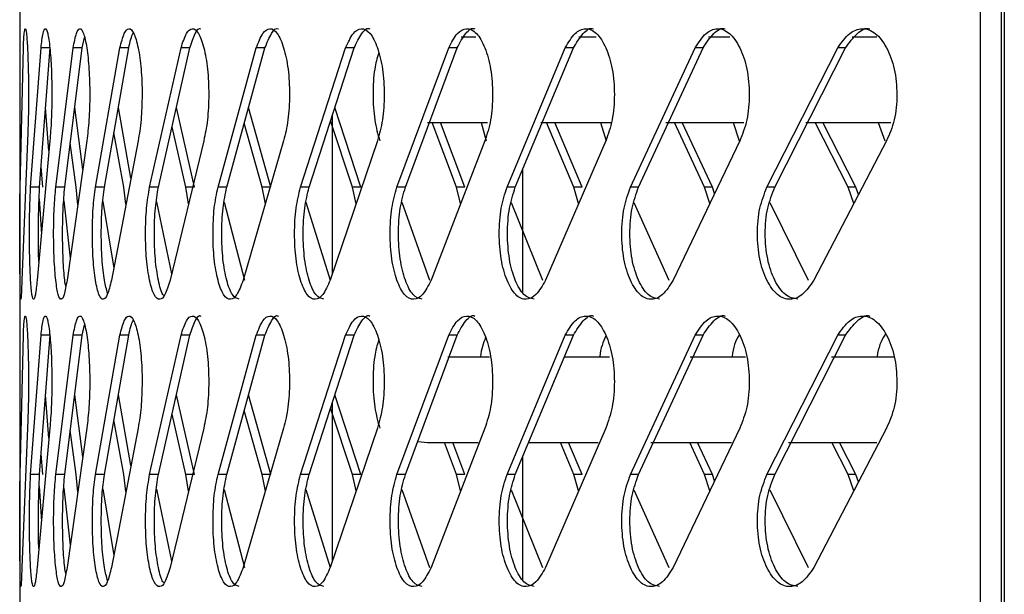
# Model space of a CAD drawing. Units: millimetres. Extents: x -347 to 347, y -12 to 1732.
# Drawn here: x -344 to -284, y 1521 to 1556 of the extents above; entities that cross this region are included whole.
import ezdxf

# ---------------------------------------------------------------- set-up
doc = ezdxf.new("R2010")
doc.units = ezdxf.units.MM

msp = doc.modelspace()

# ---------------------------------------------------------------- linework, layer by layer
at = {"color": 7, "linetype": 'Continuous', "lineweight": 25}
for p, q in [((-285.522, 1680.8), (-285.522, 1261)), ((-284.251, 1680.8), (-284.251, 1261)), ((-284.049, 1680.8), (-284.049, 1261)), ((-344.05, 1565.618), (-344.05, 1554.68)), ((-340.243, 1554.314), (-340.104, 1554.94)), ((-316.247, 1554.97), (-317.139, 1554.97)), ((-308.925, 1554.97), (-309.967, 1554.97)), ((-300.772, 1554.97), (-302.076, 1554.97)), ((-291.813, 1554.97), (-293.323, 1554.97)), ((-344.028, 1545.828), (-343.827, 1554.314)), ((-343.384, 1545.828), (-342.751, 1554.314)), ((-342.835, 1545.828), (-342.203, 1554.314)), ((-342.203, 1554.314), (-342.751, 1554.314)), ((-341.85, 1545.828), (-340.788, 1554.314)), ((-341.304, 1545.828), (-340.243, 1554.314)), ((-340.243, 1554.314), (-340.788, 1554.314)), ((-339.431, 1545.828), (-337.941, 1554.314)), ((-338.889, 1545.828), (-337.401, 1554.314)), ((-337.401, 1554.314), (-337.941, 1554.314)), ((-336.133, 1545.828), (-334.219, 1554.314)), ((-335.596, 1545.828), (-333.685, 1554.314)), ((-333.685, 1554.314), (-334.219, 1554.314)), ((-331.964, 1545.828), (-329.632, 1554.314)), ((-331.433, 1545.828), (-329.105, 1554.314)), ((-329.105, 1554.314), (-329.632, 1554.314)), ((-326.935, 1545.828), (-324.19, 1554.314)), ((-326.412, 1545.828), (-323.672, 1554.314)), ((-323.672, 1554.314), (-324.19, 1554.314)), ((-321.059, 1545.828), (-317.909, 1554.314)), ((-320.545, 1545.828), (-317.401, 1554.314)), ((-317.401, 1554.314), (-317.909, 1554.314)), ((-314.351, 1545.828), (-310.804, 1554.314)), ((-313.848, 1545.828), (-310.307, 1554.314)), ((-310.307, 1554.314), (-310.804, 1554.314)), ((-306.829, 1545.828), (-302.894, 1554.314)), ((-306.338, 1545.828), (-302.41, 1554.314)), ((-302.41, 1554.314), (-302.894, 1554.314)), ((-298.512, 1545.828), (-294.199, 1554.314)), ((-298.035, 1545.828), (-293.729, 1554.314)), ((-293.729, 1554.314), (-294.199, 1554.314)), ((-342.268, 1548.051), (-342.474, 1550.682)), ((-340.212, 1546.906), (-340.697, 1550.682)), ((-337.269, 1546.384), (-338.038, 1550.682)), ((-333.393, 1545.828), (-334.503, 1550.682)), ((-328.753, 1545.828), (-330.101, 1550.682)), ((-323.261, 1545.828), (-324.845, 1550.682)), ((-323.779, 1545.828), (-325.103, 1549.881)), ((-325, 1550.201), (-325, 1540.547)), ((-333.927, 1545.828), (-334.768, 1549.503)), ((-329.279, 1545.828), (-330.364, 1549.726)), ((-319.2, 1549.78), (-315.541, 1549.78)), ((-317.439, 1545.828), (-318.919, 1549.78)), ((-316.932, 1545.828), (-318.409, 1549.78)), ((-315.922, 1549.78), (-315.623, 1548.657)), ((-312.286, 1549.78), (-308.004, 1549.78)), ((-310.278, 1545.828), (-311.942, 1549.78)), ((-309.782, 1545.828), (-311.444, 1549.78)), ((-308.651, 1549.78), (-308.318, 1548.657)), ((-304.673, 1549.78), (-299.926, 1549.78)), ((-302.312, 1545.828), (-304.157, 1549.78)), ((-301.829, 1545.828), (-303.671, 1549.78)), ((-300.581, 1549.78), (-300.213, 1548.657)), ((-296.144, 1549.78), (-290.972, 1549.78)), ((-293.564, 1545.828), (-295.584, 1549.78)), ((-293.094, 1545.828), (-295.112, 1549.78)), ((-291.732, 1549.78), (-291.331, 1548.657)), ((-344.05, 1548.657), (-344.044, 1548.118)), ((-343.576, 1548.657), (-343.917, 1540.172)), ((-342.213, 1548.657), (-342.985, 1540.172)), ((-339.964, 1548.657), (-341.165, 1540.172)), ((-336.833, 1548.657), (-338.461, 1540.172)), ((-337.71, 1545.828), (-338.306, 1549.155)), ((-332.831, 1548.657), (-334.88, 1540.172)), ((-327.966, 1548.657), (-330.432, 1540.172)), ((-322.251, 1548.657), (-325.127, 1540.172)), ((-315.701, 1548.657), (-318.981, 1540.172)), ((-308.334, 1548.657), (-312.008, 1540.172)), ((-300.168, 1548.657), (-304.226, 1540.172)), ((-291.225, 1548.657), (-295.657, 1540.172)), ((-344.05, 1548.118), (-344.05, 1537.18)), ((-340.618, 1545.828), (-340.966, 1548.533)), ((-342.643, 1545.828), (-342.741, 1547.088)), ((-313.4, 1546.903), (-313.4, 1539.424)), ((-342.835, 1545.828), (-343.384, 1545.828)), ((-341.304, 1545.828), (-341.85, 1545.828)), ((-340.515, 1544.763), (-340.618, 1545.828)), ((-338.889, 1545.828), (-339.431, 1545.828)), ((-337.575, 1544.791), (-337.71, 1545.828)), ((-335.596, 1545.828), (-336.133, 1545.828)), ((-333.76, 1544.808), (-333.927, 1545.828)), ((-333.393, 1545.828), (-333.927, 1545.828)), ((-331.433, 1545.828), (-331.964, 1545.828)), ((-329.081, 1544.819), (-329.279, 1545.828)), ((-328.753, 1545.828), (-329.279, 1545.828)), ((-326.412, 1545.828), (-326.935, 1545.828)), ((-323.549, 1544.827), (-323.779, 1545.828)), ((-323.261, 1545.828), (-323.779, 1545.828)), ((-320.545, 1545.828), (-321.059, 1545.828)), ((-317.179, 1544.833), (-317.439, 1545.828)), ((-316.932, 1545.828), (-317.439, 1545.828)), ((-313.848, 1545.828), (-314.351, 1545.828)), ((-309.988, 1544.838), (-310.278, 1545.828)), ((-309.782, 1545.828), (-310.278, 1545.828)), ((-306.338, 1545.828), (-306.829, 1545.828)), ((-301.993, 1544.842), (-302.312, 1545.828)), ((-301.829, 1545.828), (-302.312, 1545.828)), ((-301.705, 1545.444), (-301.829, 1545.828)), ((-298.035, 1545.828), (-298.512, 1545.828)), ((-293.216, 1544.845), (-293.564, 1545.828)), ((-293.094, 1545.828), (-293.564, 1545.828)), ((-292.936, 1545.38), (-293.094, 1545.828)), ((-342.864, 1545.119), (-342.731, 1542.963)), ((-341.366, 1545.006), (-340.974, 1541.518)), ((-338.983, 1544.963), (-338.322, 1540.896)), ((-335.723, 1544.94), (-334.789, 1540.548)), ((-331.592, 1544.926), (-330.347, 1540.172)), ((-326.603, 1544.917), (-325.129, 1540.172)), ((-320.768, 1544.91), (-319.069, 1540.172)), ((-314.101, 1544.904), (-312.182, 1540.172)), ((-306.621, 1544.9), (-304.486, 1540.172)), ((-298.347, 1544.896), (-296.002, 1540.172)), ((-340.243, 1536.814), (-340.104, 1537.44)), ((-344.028, 1528.328), (-343.827, 1536.814)), ((-343.384, 1528.328), (-342.751, 1536.814)), ((-342.835, 1528.328), (-342.203, 1536.814)), ((-342.203, 1536.814), (-342.751, 1536.814)), ((-341.85, 1528.328), (-340.788, 1536.814)), ((-341.304, 1528.328), (-340.243, 1536.814)), ((-340.243, 1536.814), (-340.788, 1536.814)), ((-339.431, 1528.328), (-337.941, 1536.814)), ((-338.889, 1528.328), (-337.401, 1536.814)), ((-337.401, 1536.814), (-337.941, 1536.814)), ((-336.133, 1528.328), (-334.219, 1536.814)), ((-335.596, 1528.328), (-333.685, 1536.814)), ((-333.685, 1536.814), (-334.219, 1536.814)), ((-331.964, 1528.328), (-329.632, 1536.814)), ((-331.433, 1528.328), (-329.105, 1536.814)), ((-329.105, 1536.814), (-329.632, 1536.814)), ((-326.935, 1528.328), (-324.19, 1536.814)), ((-326.412, 1528.328), (-323.672, 1536.814)), ((-323.672, 1536.814), (-324.19, 1536.814)), ((-321.059, 1528.328), (-317.909, 1536.814)), ((-320.545, 1528.328), (-317.401, 1536.814)), ((-317.401, 1536.814), (-317.909, 1536.814)), ((-314.351, 1528.328), (-310.804, 1536.814)), ((-313.848, 1528.328), (-310.307, 1536.814)), ((-310.307, 1536.814), (-310.804, 1536.814)), ((-306.829, 1528.328), (-302.894, 1536.814)), ((-306.338, 1528.328), (-302.41, 1536.814)), ((-302.41, 1536.814), (-302.894, 1536.814)), ((-298.512, 1528.328), (-294.199, 1536.814)), ((-298.035, 1528.328), (-293.729, 1536.814)), ((-293.729, 1536.814), (-294.199, 1536.814)), ((-315.413, 1535.47), (-317.965, 1535.47)), ((-308.106, 1535.47), (-310.881, 1535.47)), ((-299.815, 1535.47), (-303.186, 1535.47)), ((-290.758, 1535.47), (-294.572, 1535.47)), ((-342.268, 1530.551), (-342.474, 1533.182)), ((-340.212, 1529.406), (-340.697, 1533.182)), ((-337.269, 1528.884), (-338.038, 1533.182)), ((-333.393, 1528.328), (-334.503, 1533.182)), ((-328.753, 1528.328), (-330.101, 1533.182)), ((-323.261, 1528.328), (-324.845, 1533.182)), ((-325, 1532.701), (-325, 1523.047)), ((-333.927, 1528.328), (-334.768, 1532.003)), ((-329.279, 1528.328), (-330.364, 1532.226)), ((-323.779, 1528.328), (-325.103, 1532.381)), ((-337.71, 1528.328), (-338.306, 1531.655)), ((-344.05, 1531.157), (-344.044, 1530.618)), ((-344.05, 1530.618), (-344.05, 1519.68)), ((-343.576, 1531.157), (-343.917, 1522.672)), ((-342.213, 1531.157), (-342.985, 1522.672)), ((-339.964, 1531.157), (-341.165, 1522.672)), ((-340.618, 1528.328), (-340.966, 1531.033)), ((-336.833, 1531.157), (-338.461, 1522.672)), ((-332.831, 1531.157), (-334.88, 1522.672)), ((-327.966, 1531.157), (-330.432, 1522.672)), ((-322.251, 1531.157), (-325.127, 1522.672)), ((-315.701, 1531.157), (-318.981, 1522.672)), ((-308.334, 1531.157), (-312.008, 1522.672)), ((-300.168, 1531.157), (-304.226, 1522.672)), ((-291.225, 1531.157), (-295.657, 1522.672)), ((-319.791, 1530.348), (-319.2, 1530.28)), ((-319.2, 1530.28), (-316.105, 1530.28)), ((-317.439, 1528.328), (-318.17, 1530.28)), ((-316.932, 1528.328), (-317.662, 1530.28)), ((-313.056, 1530.28), (-308.793, 1530.28)), ((-310.278, 1528.328), (-311.1, 1530.28)), ((-309.782, 1528.328), (-310.602, 1530.28)), ((-305.598, 1530.28), (-300.68, 1530.28)), ((-302.312, 1528.328), (-303.223, 1530.28)), ((-301.829, 1528.328), (-302.739, 1530.28)), ((-297.195, 1530.28), (-291.816, 1530.28)), ((-293.564, 1528.328), (-294.561, 1530.28)), ((-293.094, 1528.328), (-294.091, 1530.28)), ((-342.643, 1528.328), (-342.741, 1529.588)), ((-313.4, 1529.403), (-313.4, 1521.924)), ((-342.835, 1528.328), (-343.384, 1528.328)), ((-341.304, 1528.328), (-341.85, 1528.328)), ((-340.515, 1527.263), (-340.618, 1528.328)), ((-338.889, 1528.328), (-339.431, 1528.328)), ((-337.575, 1527.291), (-337.71, 1528.328)), ((-335.596, 1528.328), (-336.133, 1528.328)), ((-333.76, 1527.308), (-333.927, 1528.328)), ((-333.393, 1528.328), (-333.927, 1528.328)), ((-331.433, 1528.328), (-331.964, 1528.328)), ((-329.081, 1527.319), (-329.279, 1528.328)), ((-328.753, 1528.328), (-329.279, 1528.328)), ((-326.412, 1528.328), (-326.935, 1528.328)), ((-323.549, 1527.327), (-323.779, 1528.328)), ((-323.261, 1528.328), (-323.779, 1528.328)), ((-320.545, 1528.328), (-321.059, 1528.328)), ((-317.179, 1527.333), (-317.439, 1528.328)), ((-316.932, 1528.328), (-317.439, 1528.328)), ((-313.848, 1528.328), (-314.351, 1528.328)), ((-309.988, 1527.338), (-310.278, 1528.328)), ((-309.782, 1528.328), (-310.278, 1528.328)), ((-306.338, 1528.328), (-306.829, 1528.328)), ((-301.993, 1527.342), (-302.312, 1528.328)), ((-301.829, 1528.328), (-302.312, 1528.328)), ((-301.705, 1527.944), (-301.829, 1528.328)), ((-298.035, 1528.328), (-298.512, 1528.328)), ((-293.216, 1527.345), (-293.564, 1528.328)), ((-293.094, 1528.328), (-293.564, 1528.328)), ((-292.936, 1527.88), (-293.094, 1528.328)), ((-342.864, 1527.619), (-342.731, 1525.463)), ((-341.366, 1527.506), (-340.974, 1524.018)), ((-338.983, 1527.463), (-338.322, 1523.396)), ((-335.723, 1527.44), (-334.789, 1523.048)), ((-331.592, 1527.426), (-330.347, 1522.672)), ((-326.603, 1527.417), (-325.129, 1522.672)), ((-320.768, 1527.41), (-319.069, 1522.672)), ((-314.101, 1527.404), (-312.182, 1522.672)), ((-306.621, 1527.4), (-304.486, 1522.672)), ((-298.347, 1527.396), (-296.002, 1522.672))]:
    msp.add_line(p, q, dxfattribs=at)
for points, knots in [([(-343.827, 1554.314), (-343.81, 1554.645), (-343.779, 1555.269), (-343.713, 1555.582), (-343.641, 1555.297), (-343.574, 1554.381), (-343.524, 1553.068), (-343.51, 1551.734), (-343.516, 1550.687), (-343.533, 1549.672), (-343.559, 1549.063), (-343.576, 1548.657)], [0, 0, 0, 0, 0.13228, 0.248954, 0.374014, 0.499117, 0.624264, 0.74926, 0.814435, 0.876107, 1, 1, 1, 1]), ([(-342.751, 1554.314), (-342.712, 1554.645), (-342.638, 1555.269), (-342.492, 1555.582), (-342.341, 1555.297), (-342.207, 1554.381), (-342.11, 1553.068), (-342.085, 1551.734), (-342.096, 1550.687), (-342.128, 1549.672), (-342.179, 1549.063), (-342.213, 1548.657)], [0, 0, 0, 0, 0.13228, 0.248954, 0.374014, 0.499117, 0.624264, 0.74926, 0.814435, 0.876107, 1, 1, 1, 1]), ([(-340.788, 1554.314), (-340.726, 1554.645), (-340.609, 1555.269), (-340.383, 1555.582), (-340.155, 1555.297), (-339.954, 1554.381), (-339.811, 1553.068), (-339.774, 1551.734), (-339.789, 1550.687), (-339.837, 1549.672), (-339.913, 1549.063), (-339.964, 1548.657)], [0, 0, 0, 0, 0.13228, 0.248954, 0.374014, 0.499117, 0.624264, 0.74926, 0.814435, 0.876107, 1, 1, 1, 1]), ([(-337.941, 1554.314), (-337.857, 1554.645), (-337.698, 1555.269), (-337.393, 1555.582), (-337.087, 1555.297), (-336.821, 1554.381), (-336.631, 1553.068), (-336.583, 1551.734), (-336.603, 1550.687), (-336.665, 1549.672), (-336.766, 1549.063), (-336.833, 1548.657)], [0, 0, 0, 0, 0.13228, 0.248954, 0.374014, 0.499117, 0.624264, 0.74926, 0.814435, 0.876107, 1, 1, 1, 1]), ([(-334.219, 1554.314), (-334.113, 1554.645), (-333.912, 1555.269), (-333.529, 1555.582), (-333.146, 1555.297), (-332.815, 1554.381), (-332.58, 1553.068), (-332.52, 1551.734), (-332.544, 1550.687), (-332.622, 1549.672), (-332.747, 1549.063), (-332.831, 1548.657)], [0, 0, 0, 0, 0.13228, 0.248954, 0.374014, 0.499117, 0.624264, 0.74926, 0.814435, 0.876107, 1, 1, 1, 1]), ([(-333.685, 1554.314), (-333.579, 1554.629), (-333.379, 1555.221), (-333.121, 1555.575), (-333.002, 1555.484), (-333.002, 1555.483)], [0, 0, 0, 0, 0.530506, 0.998249, 1, 1, 1, 1]), ([(-329.632, 1554.314), (-329.503, 1554.645), (-329.261, 1555.269), (-328.801, 1555.582), (-328.342, 1555.297), (-327.947, 1554.381), (-327.666, 1553.068), (-327.595, 1551.734), (-327.624, 1550.687), (-327.716, 1549.672), (-327.866, 1549.063), (-327.966, 1548.657)], [0, 0, 0, 0, 0.13228, 0.248954, 0.374014, 0.499117, 0.624264, 0.74926, 0.814435, 0.876107, 1, 1, 1, 1]), ([(-329.105, 1554.314), (-328.977, 1554.629), (-328.736, 1555.221), (-328.425, 1555.575), (-328.283, 1555.484), (-328.283, 1555.483)], [0, 0, 0, 0, 0.5305064, 0.9982492, 1, 1, 1, 1]), ([(-324.19, 1554.314), (-324.04, 1554.645), (-323.757, 1555.269), (-323.221, 1555.582), (-322.688, 1555.297), (-322.229, 1554.381), (-321.904, 1553.068), (-321.822, 1551.734), (-321.855, 1550.687), (-321.962, 1549.672), (-322.135, 1549.063), (-322.251, 1548.657)], [0, 0, 0, 0, 0.1322795, 0.2489542, 0.3740143, 0.4991173, 0.6242635, 0.7492595, 0.8144345, 0.8761072, 1, 1, 1, 1]), ([(-323.672, 1554.314), (-323.523, 1554.629), (-323.241, 1555.221), (-322.879, 1555.575), (-322.714, 1555.484), (-322.713, 1555.483)], [0, 0, 0, 0, 0.5305064, 0.9982492, 1, 1, 1, 1]), ([(-317.909, 1554.314), (-317.737, 1554.645), (-317.414, 1555.269), (-316.804, 1555.582), (-316.198, 1555.297), (-315.676, 1554.381), (-315.308, 1553.068), (-315.215, 1551.734), (-315.253, 1550.687), (-315.374, 1549.672), (-315.57, 1549.063), (-315.701, 1548.657)], [0, 0, 0, 0, 0.13228, 0.248954, 0.374014, 0.499117, 0.624264, 0.74926, 0.814435, 0.876107, 1, 1, 1, 1]), ([(-317.401, 1554.314), (-317.23, 1554.629), (-316.909, 1555.221), (-316.496, 1555.575), (-316.308, 1555.484), (-316.308, 1555.483)], [0, 0, 0, 0, 0.530506, 0.998249, 1, 1, 1, 1]), ([(-310.804, 1554.314), (-310.612, 1554.645), (-310.249, 1555.269), (-309.566, 1555.582), (-308.888, 1555.297), (-308.306, 1554.381), (-307.896, 1553.068), (-307.792, 1551.734), (-307.834, 1550.687), (-307.969, 1549.672), (-308.188, 1549.063), (-308.334, 1548.657)], [0, 0, 0, 0, 0.13228, 0.248954, 0.374014, 0.499117, 0.624264, 0.74926, 0.814435, 0.876107, 1, 1, 1, 1]), ([(-310.307, 1554.314), (-310.116, 1554.629), (-309.756, 1555.221), (-309.293, 1555.575), (-309.083, 1555.484), (-309.083, 1555.483)], [0, 0, 0, 0, 0.5305063, 0.9982491, 1, 1, 1, 1]), ([(-302.894, 1554.314), (-302.681, 1554.645), (-302.281, 1555.269), (-301.526, 1555.582), (-300.778, 1555.297), (-300.137, 1554.381), (-299.685, 1553.068), (-299.571, 1551.734), (-299.617, 1550.687), (-299.766, 1549.672), (-300.007, 1549.063), (-300.168, 1548.657)], [0, 0, 0, 0, 0.13228, 0.248954, 0.374014, 0.499117, 0.624264, 0.74926, 0.814435, 0.876107, 1, 1, 1, 1]), ([(-302.41, 1554.314), (-302.198, 1554.629), (-301.8, 1555.221), (-301.289, 1555.575), (-301.058, 1555.484), (-301.057, 1555.483)], [0, 0, 0, 0, 0.530506, 0.998249, 1, 1, 1, 1]), ([(-294.199, 1554.314), (-293.967, 1554.645), (-293.529, 1555.269), (-292.705, 1555.582), (-291.89, 1555.297), (-291.191, 1554.381), (-290.699, 1553.068), (-290.574, 1551.734), (-290.624, 1550.687), (-290.786, 1549.672), (-291.049, 1549.063), (-291.225, 1548.657)], [0, 0, 0, 0, 0.13228, 0.248954, 0.374014, 0.499117, 0.624264, 0.74926, 0.814435, 0.876107, 1, 1, 1, 1]), ([(-293.729, 1554.314), (-293.498, 1554.629), (-293.063, 1555.221), (-292.505, 1555.575), (-292.252, 1555.484), (-292.251, 1555.483)], [0, 0, 0, 0, 0.530506, 0.998249, 1, 1, 1, 1]), ([(-344.049, 1554.68), (-344.05, 1554.566), (-344.05, 1554.179), (-344.047, 1553.049), (-344.046, 1551.737), (-344.046, 1550.687), (-344.047, 1549.672), (-344.049, 1549.063), (-344.05, 1548.657)], [0, 0, 0, 0, 0.094094, 0.320436, 0.546506, 0.664383, 0.775925, 1, 1, 1, 1]), ([(-337.401, 1554.314), (-337.32, 1554.691), (-337.234, 1555.093), (-337.122, 1555.206), (-337.115, 1555.213)], [0, 0, 0, 0, 0.938565, 1, 1, 1, 1]), ([(-322.181, 1554.019), (-322.269, 1553.701), (-322.471, 1552.971), (-322.531, 1551.731), (-322.5, 1550.688), (-322.396, 1549.672), (-322.225, 1549.063), (-322.112, 1548.657)], [0, 0, 0, 0, 0.204331, 0.469066, 0.607109, 0.737718, 1, 1, 1, 1]), ([(-343.917, 1540.172), (-343.929, 1539.84), (-343.952, 1539.217), (-343.986, 1538.903), (-344.013, 1539.188), (-344.029, 1540.104), (-344.038, 1541.417), (-344.04, 1542.751), (-344.039, 1543.798), (-344.036, 1544.813), (-344.031, 1545.422), (-344.028, 1545.828)], [0, 0, 0, 0, 0.13228, 0.248954, 0.374014, 0.499117, 0.624264, 0.74926, 0.814435, 0.876107, 1, 1, 1, 1]), ([(-342.985, 1540.172), (-343.02, 1539.84), (-343.086, 1539.217), (-343.2, 1538.903), (-343.305, 1539.188), (-343.389, 1540.104), (-343.444, 1541.417), (-343.458, 1542.751), (-343.452, 1543.798), (-343.434, 1544.813), (-343.404, 1545.422), (-343.384, 1545.828)], [0, 0, 0, 0, 0.13228, 0.248954, 0.374014, 0.499117, 0.624264, 0.74926, 0.814435, 0.876107, 1, 1, 1, 1]), ([(-342.882, 1541.308), (-342.884, 1541.359), (-342.905, 1541.836), (-342.907, 1542.761), (-342.903, 1543.796), (-342.885, 1544.814), (-342.855, 1545.422), (-342.835, 1545.828)], [0, 0, 0, 0, 0.03855, 0.358444, 0.525249, 0.683071, 1, 1, 1, 1]), ([(-341.165, 1540.172), (-341.222, 1539.84), (-341.331, 1539.217), (-341.525, 1538.903), (-341.708, 1539.188), (-341.858, 1540.104), (-341.96, 1541.417), (-341.986, 1542.751), (-341.975, 1543.798), (-341.942, 1544.813), (-341.887, 1545.422), (-341.85, 1545.828)], [0, 0, 0, 0, 0.13228, 0.248954, 0.374014, 0.499117, 0.624264, 0.74926, 0.814435, 0.876107, 1, 1, 1, 1]), ([(-341.241, 1539.798), (-341.263, 1539.914), (-341.336, 1540.304), (-341.412, 1541.437), (-341.439, 1542.748), (-341.429, 1543.799), (-341.396, 1544.813), (-341.341, 1545.422), (-341.304, 1545.828)], [0, 0, 0, 0, 0.095636, 0.321542, 0.547279, 0.664987, 0.776355, 1, 1, 1, 1]), ([(-338.461, 1540.172), (-338.541, 1539.84), (-338.691, 1539.217), (-338.965, 1538.903), (-339.226, 1539.188), (-339.442, 1540.104), (-339.591, 1541.417), (-339.628, 1542.751), (-339.613, 1543.798), (-339.565, 1544.813), (-339.485, 1545.422), (-339.431, 1545.828)], [0, 0, 0, 0, 0.1322795, 0.2489542, 0.3740143, 0.4991173, 0.6242635, 0.7492595, 0.8144345, 0.8761072, 1, 1, 1, 1]), ([(-338.691, 1539.359), (-338.761, 1539.602), (-338.906, 1540.107), (-339.047, 1541.426), (-339.085, 1542.75), (-339.07, 1543.798), (-339.022, 1544.813), (-338.942, 1545.422), (-338.889, 1545.828)], [0, 0, 0, 0, 0.187338, 0.390337, 0.593184, 0.698957, 0.799033, 1, 1, 1, 1]), ([(-334.88, 1540.172), (-334.982, 1539.84), (-335.175, 1539.217), (-335.527, 1538.903), (-335.865, 1539.188), (-336.147, 1540.104), (-336.342, 1541.417), (-336.391, 1542.751), (-336.371, 1543.798), (-336.308, 1544.813), (-336.203, 1545.422), (-336.133, 1545.828)], [0, 0, 0, 0, 0.13228, 0.248954, 0.374014, 0.499117, 0.624264, 0.74926, 0.814435, 0.876107, 1, 1, 1, 1]), ([(-335.258, 1539.24), (-335.278, 1539.255), (-335.411, 1539.353), (-335.608, 1540.14), (-335.805, 1541.408), (-335.853, 1542.752), (-335.833, 1543.798), (-335.77, 1544.813), (-335.665, 1545.422), (-335.596, 1545.828)], [0, 0, 0, 0, 0.034286, 0.227158, 0.420211, 0.613118, 0.713708, 0.80888, 1, 1, 1, 1]), ([(-330.432, 1540.172), (-330.556, 1539.84), (-330.79, 1539.217), (-331.219, 1538.903), (-331.634, 1539.188), (-331.981, 1540.104), (-332.222, 1541.417), (-332.282, 1542.751), (-332.257, 1543.798), (-332.179, 1544.813), (-332.05, 1545.422), (-331.964, 1545.828)], [0, 0, 0, 0, 0.13228, 0.248954, 0.374014, 0.499117, 0.624264, 0.74926, 0.814435, 0.876107, 1, 1, 1, 1]), ([(-330.681, 1539.002), (-330.822, 1539.055), (-331.105, 1539.161), (-331.451, 1540.112), (-331.691, 1541.415), (-331.751, 1542.751), (-331.726, 1543.798), (-331.648, 1544.813), (-331.519, 1545.422), (-331.433, 1545.828)], [0, 0, 0, 0, 0.165878, 0.332468, 0.499215, 0.665836, 0.752719, 0.834923, 1, 1, 1, 1]), ([(-325.127, 1540.172), (-325.273, 1539.84), (-325.548, 1539.217), (-326.054, 1538.903), (-326.544, 1539.188), (-326.955, 1540.104), (-327.241, 1541.417), (-327.312, 1542.751), (-327.283, 1543.798), (-327.19, 1544.813), (-327.037, 1545.422), (-326.935, 1545.828)], [0, 0, 0, 0, 0.13228, 0.248954, 0.374014, 0.499117, 0.624264, 0.74926, 0.814435, 0.876107, 1, 1, 1, 1]), ([(-325.522, 1539.002), (-325.689, 1539.055), (-326.023, 1539.161), (-326.433, 1540.112), (-326.718, 1541.415), (-326.789, 1542.751), (-326.76, 1543.798), (-326.667, 1544.813), (-326.514, 1545.422), (-326.412, 1545.828)], [0, 0, 0, 0, 0.165878, 0.332468, 0.499215, 0.665836, 0.752719, 0.834923, 1, 1, 1, 1]), ([(-318.981, 1540.172), (-319.148, 1539.84), (-319.463, 1539.217), (-320.044, 1538.903), (-320.608, 1539.188), (-321.082, 1540.104), (-321.412, 1541.417), (-321.495, 1542.751), (-321.461, 1543.798), (-321.354, 1544.813), (-321.177, 1545.422), (-321.059, 1545.828)], [0, 0, 0, 0, 0.13228, 0.248954, 0.374014, 0.499117, 0.624264, 0.74926, 0.814435, 0.876107, 1, 1, 1, 1]), ([(-319.521, 1539.002), (-319.712, 1539.055), (-320.096, 1539.161), (-320.569, 1540.112), (-320.898, 1541.415), (-320.981, 1542.751), (-320.947, 1543.798), (-320.84, 1544.813), (-320.663, 1545.422), (-320.545, 1545.828)], [0, 0, 0, 0, 0.165878, 0.332468, 0.499215, 0.665836, 0.752719, 0.834923, 1, 1, 1, 1]), ([(-312.008, 1540.172), (-312.196, 1539.84), (-312.55, 1539.217), (-313.205, 1538.903), (-313.841, 1539.188), (-314.378, 1540.104), (-314.751, 1541.417), (-314.844, 1542.751), (-314.806, 1543.798), (-314.685, 1544.813), (-314.485, 1545.422), (-314.351, 1545.828)], [0, 0, 0, 0, 0.1322795, 0.2489542, 0.3740143, 0.4991173, 0.6242635, 0.7492595, 0.8144345, 0.8761072, 1, 1, 1, 1]), ([(-312.691, 1539.002), (-312.907, 1539.055), (-313.341, 1539.161), (-313.875, 1540.112), (-314.248, 1541.415), (-314.341, 1542.751), (-314.303, 1543.798), (-314.182, 1544.813), (-313.982, 1545.422), (-313.848, 1545.828)], [0, 0, 0, 0, 0.165878, 0.332468, 0.499215, 0.665836, 0.752719, 0.834923, 1, 1, 1, 1]), ([(-304.226, 1540.172), (-304.435, 1539.84), (-304.828, 1539.217), (-305.555, 1538.903), (-306.262, 1539.188), (-306.859, 1540.104), (-307.274, 1541.417), (-307.378, 1542.751), (-307.336, 1543.798), (-307.2, 1544.813), (-306.978, 1545.422), (-306.829, 1545.828)], [0, 0, 0, 0, 0.13228, 0.248954, 0.374014, 0.499117, 0.624264, 0.74926, 0.814435, 0.876107, 1, 1, 1, 1]), ([(-305.052, 1539.002), (-305.292, 1539.055), (-305.774, 1539.161), (-306.368, 1540.112), (-306.783, 1541.415), (-306.887, 1542.751), (-306.845, 1543.798), (-306.709, 1544.813), (-306.487, 1545.422), (-306.338, 1545.828)], [0, 0, 0, 0, 0.1658777, 0.3324684, 0.499215, 0.6658363, 0.7527192, 0.8349228, 1, 1, 1, 1]), ([(-295.657, 1540.172), (-295.886, 1539.84), (-296.316, 1539.217), (-297.113, 1538.903), (-297.889, 1539.188), (-298.545, 1540.104), (-299.001, 1541.417), (-299.116, 1542.751), (-299.069, 1543.798), (-298.92, 1544.813), (-298.676, 1545.422), (-298.512, 1545.828)], [0, 0, 0, 0, 0.13228, 0.248954, 0.374014, 0.499117, 0.624264, 0.74926, 0.814435, 0.876107, 1, 1, 1, 1]), ([(-296.622, 1539.002), (-296.886, 1539.055), (-297.414, 1539.161), (-298.067, 1540.112), (-298.523, 1541.415), (-298.638, 1542.751), (-298.591, 1543.798), (-298.443, 1544.813), (-298.198, 1545.422), (-298.035, 1545.828)], [0, 0, 0, 0, 0.165878, 0.332468, 0.499215, 0.665836, 0.752719, 0.834923, 1, 1, 1, 1]), ([(-343.827, 1536.814), (-343.81, 1537.145), (-343.779, 1537.769), (-343.713, 1538.082), (-343.641, 1537.797), (-343.574, 1536.881), (-343.524, 1535.568), (-343.51, 1534.234), (-343.516, 1533.187), (-343.533, 1532.172), (-343.559, 1531.563), (-343.576, 1531.157)], [0, 0, 0, 0, 0.13228, 0.248954, 0.374014, 0.499117, 0.624264, 0.74926, 0.814435, 0.876107, 1, 1, 1, 1]), ([(-342.751, 1536.814), (-342.712, 1537.145), (-342.638, 1537.769), (-342.492, 1538.082), (-342.341, 1537.797), (-342.207, 1536.881), (-342.11, 1535.568), (-342.085, 1534.234), (-342.096, 1533.187), (-342.128, 1532.172), (-342.179, 1531.563), (-342.213, 1531.157)], [0, 0, 0, 0, 0.13228, 0.248954, 0.374014, 0.499117, 0.624264, 0.74926, 0.814435, 0.876107, 1, 1, 1, 1]), ([(-340.788, 1536.814), (-340.726, 1537.145), (-340.609, 1537.769), (-340.383, 1538.082), (-340.155, 1537.797), (-339.954, 1536.881), (-339.811, 1535.568), (-339.774, 1534.234), (-339.789, 1533.187), (-339.837, 1532.172), (-339.913, 1531.563), (-339.964, 1531.157)], [0, 0, 0, 0, 0.13228, 0.248954, 0.374014, 0.499117, 0.624264, 0.74926, 0.814435, 0.876107, 1, 1, 1, 1]), ([(-337.941, 1536.814), (-337.857, 1537.145), (-337.698, 1537.769), (-337.393, 1538.082), (-337.087, 1537.797), (-336.821, 1536.881), (-336.631, 1535.568), (-336.583, 1534.234), (-336.603, 1533.187), (-336.665, 1532.172), (-336.766, 1531.563), (-336.833, 1531.157)], [0, 0, 0, 0, 0.13228, 0.248954, 0.374014, 0.499117, 0.624264, 0.74926, 0.814435, 0.876107, 1, 1, 1, 1]), ([(-334.219, 1536.814), (-334.113, 1537.145), (-333.912, 1537.769), (-333.529, 1538.082), (-333.146, 1537.797), (-332.815, 1536.881), (-332.58, 1535.568), (-332.52, 1534.234), (-332.544, 1533.187), (-332.622, 1532.172), (-332.747, 1531.563), (-332.831, 1531.157)], [0, 0, 0, 0, 0.1322795, 0.2489542, 0.3740143, 0.4991173, 0.6242635, 0.7492595, 0.8144345, 0.8761072, 1, 1, 1, 1]), ([(-333.685, 1536.814), (-333.579, 1537.129), (-333.379, 1537.721), (-333.121, 1538.075), (-333.002, 1537.984), (-333.002, 1537.983)], [0, 0, 0, 0, 0.530506, 0.998249, 1, 1, 1, 1]), ([(-329.632, 1536.814), (-329.503, 1537.145), (-329.261, 1537.769), (-328.801, 1538.082), (-328.342, 1537.797), (-327.947, 1536.881), (-327.666, 1535.568), (-327.595, 1534.234), (-327.624, 1533.187), (-327.716, 1532.172), (-327.866, 1531.563), (-327.966, 1531.157)], [0, 0, 0, 0, 0.1322795, 0.2489542, 0.3740143, 0.4991173, 0.6242635, 0.7492595, 0.8144345, 0.8761072, 1, 1, 1, 1]), ([(-329.105, 1536.814), (-328.977, 1537.129), (-328.736, 1537.721), (-328.425, 1538.075), (-328.283, 1537.984), (-328.283, 1537.983)], [0, 0, 0, 0, 0.530506, 0.998249, 1, 1, 1, 1]), ([(-324.19, 1536.814), (-324.04, 1537.145), (-323.757, 1537.769), (-323.221, 1538.082), (-322.688, 1537.797), (-322.229, 1536.881), (-321.904, 1535.568), (-321.822, 1534.234), (-321.855, 1533.187), (-321.962, 1532.172), (-322.135, 1531.563), (-322.251, 1531.157)], [0, 0, 0, 0, 0.13228, 0.248954, 0.374014, 0.499117, 0.624264, 0.74926, 0.814435, 0.876107, 1, 1, 1, 1]), ([(-323.672, 1536.814), (-323.523, 1537.129), (-323.241, 1537.721), (-322.879, 1538.075), (-322.714, 1537.984), (-322.713, 1537.983)], [0, 0, 0, 0, 0.530506, 0.998249, 1, 1, 1, 1]), ([(-317.909, 1536.814), (-317.737, 1537.145), (-317.414, 1537.769), (-316.804, 1538.082), (-316.198, 1537.797), (-315.676, 1536.881), (-315.308, 1535.568), (-315.215, 1534.234), (-315.253, 1533.187), (-315.374, 1532.172), (-315.57, 1531.563), (-315.701, 1531.157)], [0, 0, 0, 0, 0.13228, 0.248954, 0.374014, 0.499117, 0.624264, 0.74926, 0.814435, 0.876107, 1, 1, 1, 1]), ([(-317.401, 1536.814), (-317.23, 1537.129), (-316.909, 1537.721), (-316.496, 1538.075), (-316.308, 1537.984), (-316.308, 1537.983)], [0, 0, 0, 0, 0.530506, 0.998249, 1, 1, 1, 1]), ([(-310.804, 1536.814), (-310.612, 1537.145), (-310.249, 1537.769), (-309.566, 1538.082), (-308.888, 1537.797), (-308.306, 1536.881), (-307.896, 1535.568), (-307.792, 1534.234), (-307.834, 1533.187), (-307.969, 1532.172), (-308.188, 1531.563), (-308.334, 1531.157)], [0, 0, 0, 0, 0.13228, 0.248954, 0.374014, 0.499117, 0.624264, 0.74926, 0.814435, 0.876107, 1, 1, 1, 1]), ([(-310.307, 1536.814), (-310.116, 1537.129), (-309.756, 1537.721), (-309.293, 1538.075), (-309.083, 1537.984), (-309.083, 1537.983)], [0, 0, 0, 0, 0.530506, 0.998249, 1, 1, 1, 1]), ([(-302.894, 1536.814), (-302.681, 1537.145), (-302.281, 1537.769), (-301.526, 1538.082), (-300.778, 1537.797), (-300.137, 1536.881), (-299.685, 1535.568), (-299.571, 1534.234), (-299.617, 1533.187), (-299.766, 1532.172), (-300.007, 1531.563), (-300.168, 1531.157)], [0, 0, 0, 0, 0.1322795, 0.2489542, 0.3740143, 0.4991173, 0.6242635, 0.7492595, 0.8144345, 0.8761072, 1, 1, 1, 1]), ([(-302.41, 1536.814), (-302.198, 1537.129), (-301.8, 1537.721), (-301.289, 1538.075), (-301.058, 1537.984), (-301.057, 1537.983)], [0, 0, 0, 0, 0.530506, 0.998249, 1, 1, 1, 1]), ([(-294.199, 1536.814), (-293.967, 1537.145), (-293.529, 1537.769), (-292.705, 1538.082), (-291.89, 1537.797), (-291.191, 1536.881), (-290.699, 1535.568), (-290.574, 1534.234), (-290.624, 1533.187), (-290.786, 1532.172), (-291.049, 1531.563), (-291.225, 1531.157)], [0, 0, 0, 0, 0.13228, 0.248954, 0.374014, 0.499117, 0.624264, 0.74926, 0.814435, 0.876107, 1, 1, 1, 1]), ([(-293.729, 1536.814), (-293.498, 1537.129), (-293.063, 1537.721), (-292.505, 1538.075), (-292.252, 1537.984), (-292.251, 1537.983)], [0, 0, 0, 0, 0.5305063, 0.9982491, 1, 1, 1, 1]), ([(-337.401, 1536.814), (-337.32, 1537.191), (-337.234, 1537.593), (-337.122, 1537.706), (-337.115, 1537.713)], [0, 0, 0, 0, 0.938565, 1, 1, 1, 1]), ([(-344.049, 1537.18), (-344.05, 1537.066), (-344.05, 1536.679), (-344.047, 1535.549), (-344.046, 1534.237), (-344.046, 1533.187), (-344.047, 1532.172), (-344.049, 1531.563), (-344.05, 1531.157)], [0, 0, 0, 0, 0.094094, 0.320436, 0.546506, 0.664383, 0.775925, 1, 1, 1, 1]), ([(-315.662, 1536.668), (-315.797, 1536.321), (-315.937, 1535.96), (-315.971, 1535.487), (-315.973, 1535.47)], [0, 0, 0, 0, 0.963237, 1, 1, 1, 1]), ([(-308.326, 1536.786), (-308.492, 1536.403), (-308.665, 1536.006), (-308.706, 1535.487), (-308.708, 1535.47)], [0, 0, 0, 0, 0.96654, 1, 1, 1, 1]), ([(-300.191, 1536.846), (-300.198, 1536.836), (-300.416, 1536.535), (-300.595, 1536.017), (-300.642, 1535.487), (-300.643, 1535.47)], [0, 0, 0, 0, 0.032473, 0.968339, 1, 1, 1, 1]), ([(-291.278, 1536.882), (-291.296, 1536.86), (-291.543, 1536.55), (-291.747, 1536.017), (-291.799, 1535.487), (-291.8, 1535.47)], [0, 0, 0, 0, 0.068875, 0.96953, 1, 1, 1, 1]), ([(-322.181, 1536.519), (-322.269, 1536.201), (-322.471, 1535.471), (-322.531, 1534.231), (-322.5, 1533.188), (-322.396, 1532.172), (-322.225, 1531.563), (-322.112, 1531.157)], [0, 0, 0, 0, 0.2043308, 0.4690661, 0.6071093, 0.7377181, 1, 1, 1, 1]), ([(-343.917, 1522.672), (-343.929, 1522.34), (-343.952, 1521.717), (-343.986, 1521.403), (-344.013, 1521.688), (-344.029, 1522.604), (-344.038, 1523.917), (-344.04, 1525.251), (-344.039, 1526.298), (-344.036, 1527.313), (-344.031, 1527.922), (-344.028, 1528.328)], [0, 0, 0, 0, 0.1322795, 0.2489542, 0.3740143, 0.4991173, 0.6242635, 0.7492595, 0.8144345, 0.8761072, 1, 1, 1, 1]), ([(-342.985, 1522.672), (-343.02, 1522.34), (-343.086, 1521.717), (-343.2, 1521.403), (-343.305, 1521.688), (-343.389, 1522.604), (-343.444, 1523.917), (-343.458, 1525.251), (-343.452, 1526.298), (-343.434, 1527.313), (-343.404, 1527.922), (-343.384, 1528.328)], [0, 0, 0, 0, 0.13228, 0.248954, 0.374014, 0.499117, 0.624264, 0.74926, 0.814435, 0.876107, 1, 1, 1, 1]), ([(-342.882, 1523.808), (-342.884, 1523.859), (-342.905, 1524.336), (-342.907, 1525.261), (-342.903, 1526.296), (-342.885, 1527.314), (-342.855, 1527.922), (-342.835, 1528.328)], [0, 0, 0, 0, 0.03855, 0.358444, 0.525249, 0.683071, 1, 1, 1, 1]), ([(-341.165, 1522.672), (-341.222, 1522.34), (-341.331, 1521.717), (-341.525, 1521.403), (-341.708, 1521.688), (-341.858, 1522.604), (-341.96, 1523.917), (-341.986, 1525.251), (-341.975, 1526.298), (-341.942, 1527.313), (-341.887, 1527.922), (-341.85, 1528.328)], [0, 0, 0, 0, 0.13228, 0.248954, 0.374014, 0.499117, 0.624264, 0.74926, 0.814435, 0.876107, 1, 1, 1, 1]), ([(-341.241, 1522.298), (-341.263, 1522.414), (-341.336, 1522.804), (-341.412, 1523.937), (-341.439, 1525.248), (-341.429, 1526.299), (-341.396, 1527.313), (-341.341, 1527.922), (-341.304, 1528.328)], [0, 0, 0, 0, 0.095636, 0.321542, 0.547279, 0.664987, 0.776355, 1, 1, 1, 1]), ([(-338.461, 1522.672), (-338.541, 1522.34), (-338.691, 1521.717), (-338.965, 1521.403), (-339.226, 1521.688), (-339.442, 1522.604), (-339.591, 1523.917), (-339.628, 1525.251), (-339.613, 1526.298), (-339.565, 1527.313), (-339.485, 1527.922), (-339.431, 1528.328)], [0, 0, 0, 0, 0.1322795, 0.2489542, 0.3740143, 0.4991173, 0.6242635, 0.7492595, 0.8144345, 0.8761072, 1, 1, 1, 1]), ([(-338.691, 1521.859), (-338.761, 1522.102), (-338.906, 1522.607), (-339.047, 1523.926), (-339.085, 1525.25), (-339.07, 1526.298), (-339.022, 1527.313), (-338.942, 1527.922), (-338.889, 1528.328)], [0, 0, 0, 0, 0.187338, 0.390337, 0.593184, 0.698957, 0.799033, 1, 1, 1, 1]), ([(-334.88, 1522.672), (-334.982, 1522.34), (-335.175, 1521.717), (-335.527, 1521.403), (-335.865, 1521.688), (-336.147, 1522.604), (-336.342, 1523.917), (-336.391, 1525.251), (-336.371, 1526.298), (-336.308, 1527.313), (-336.203, 1527.922), (-336.133, 1528.328)], [0, 0, 0, 0, 0.13228, 0.248954, 0.374014, 0.499117, 0.624264, 0.74926, 0.814435, 0.876107, 1, 1, 1, 1]), ([(-335.258, 1521.74), (-335.278, 1521.755), (-335.411, 1521.853), (-335.608, 1522.64), (-335.805, 1523.908), (-335.853, 1525.252), (-335.833, 1526.298), (-335.77, 1527.313), (-335.665, 1527.922), (-335.596, 1528.328)], [0, 0, 0, 0, 0.034286, 0.227158, 0.420211, 0.613118, 0.713708, 0.80888, 1, 1, 1, 1]), ([(-330.432, 1522.672), (-330.556, 1522.34), (-330.79, 1521.717), (-331.219, 1521.403), (-331.634, 1521.688), (-331.981, 1522.604), (-332.222, 1523.917), (-332.282, 1525.251), (-332.257, 1526.298), (-332.179, 1527.313), (-332.05, 1527.922), (-331.964, 1528.328)], [0, 0, 0, 0, 0.1322795, 0.2489542, 0.3740143, 0.4991173, 0.6242635, 0.7492595, 0.8144345, 0.8761072, 1, 1, 1, 1]), ([(-330.681, 1521.502), (-330.822, 1521.555), (-331.105, 1521.661), (-331.451, 1522.612), (-331.691, 1523.915), (-331.751, 1525.251), (-331.726, 1526.298), (-331.648, 1527.313), (-331.519, 1527.922), (-331.433, 1528.328)], [0, 0, 0, 0, 0.165878, 0.332468, 0.499215, 0.665836, 0.752719, 0.834923, 1, 1, 1, 1]), ([(-325.127, 1522.672), (-325.273, 1522.34), (-325.548, 1521.717), (-326.054, 1521.403), (-326.544, 1521.688), (-326.955, 1522.604), (-327.241, 1523.917), (-327.312, 1525.251), (-327.283, 1526.298), (-327.19, 1527.313), (-327.037, 1527.922), (-326.935, 1528.328)], [0, 0, 0, 0, 0.13228, 0.248954, 0.374014, 0.499117, 0.624264, 0.74926, 0.814435, 0.876107, 1, 1, 1, 1]), ([(-325.522, 1521.502), (-325.689, 1521.555), (-326.023, 1521.661), (-326.433, 1522.612), (-326.718, 1523.915), (-326.789, 1525.251), (-326.76, 1526.298), (-326.667, 1527.313), (-326.514, 1527.922), (-326.412, 1528.328)], [0, 0, 0, 0, 0.165878, 0.332468, 0.499215, 0.665836, 0.752719, 0.834923, 1, 1, 1, 1]), ([(-318.981, 1522.672), (-319.148, 1522.34), (-319.463, 1521.717), (-320.044, 1521.403), (-320.608, 1521.688), (-321.082, 1522.604), (-321.412, 1523.917), (-321.495, 1525.251), (-321.461, 1526.298), (-321.354, 1527.313), (-321.177, 1527.922), (-321.059, 1528.328)], [0, 0, 0, 0, 0.13228, 0.248954, 0.374014, 0.499117, 0.624264, 0.74926, 0.814435, 0.876107, 1, 1, 1, 1]), ([(-319.521, 1521.502), (-319.712, 1521.555), (-320.096, 1521.661), (-320.569, 1522.612), (-320.898, 1523.915), (-320.981, 1525.251), (-320.947, 1526.298), (-320.84, 1527.313), (-320.663, 1527.922), (-320.545, 1528.328)], [0, 0, 0, 0, 0.165878, 0.332468, 0.499215, 0.665836, 0.752719, 0.834923, 1, 1, 1, 1]), ([(-312.008, 1522.672), (-312.196, 1522.34), (-312.55, 1521.717), (-313.205, 1521.403), (-313.841, 1521.688), (-314.378, 1522.604), (-314.751, 1523.917), (-314.844, 1525.251), (-314.806, 1526.298), (-314.685, 1527.313), (-314.485, 1527.922), (-314.351, 1528.328)], [0, 0, 0, 0, 0.13228, 0.248954, 0.374014, 0.499117, 0.624264, 0.74926, 0.814435, 0.876107, 1, 1, 1, 1]), ([(-312.691, 1521.502), (-312.907, 1521.555), (-313.341, 1521.661), (-313.875, 1522.612), (-314.248, 1523.915), (-314.341, 1525.251), (-314.303, 1526.298), (-314.182, 1527.313), (-313.982, 1527.922), (-313.848, 1528.328)], [0, 0, 0, 0, 0.165878, 0.332468, 0.499215, 0.665836, 0.752719, 0.834923, 1, 1, 1, 1]), ([(-304.226, 1522.672), (-304.435, 1522.34), (-304.828, 1521.717), (-305.555, 1521.403), (-306.262, 1521.688), (-306.859, 1522.604), (-307.274, 1523.917), (-307.378, 1525.251), (-307.336, 1526.298), (-307.2, 1527.313), (-306.978, 1527.922), (-306.829, 1528.328)], [0, 0, 0, 0, 0.1322795, 0.2489542, 0.3740143, 0.4991173, 0.6242635, 0.7492595, 0.8144345, 0.8761072, 1, 1, 1, 1]), ([(-305.052, 1521.502), (-305.292, 1521.555), (-305.774, 1521.661), (-306.368, 1522.612), (-306.783, 1523.915), (-306.887, 1525.251), (-306.845, 1526.298), (-306.709, 1527.313), (-306.487, 1527.922), (-306.338, 1528.328)], [0, 0, 0, 0, 0.165878, 0.332468, 0.499215, 0.665836, 0.752719, 0.834923, 1, 1, 1, 1]), ([(-295.657, 1522.672), (-295.886, 1522.34), (-296.316, 1521.717), (-297.113, 1521.403), (-297.889, 1521.688), (-298.545, 1522.604), (-299.001, 1523.917), (-299.116, 1525.251), (-299.069, 1526.298), (-298.92, 1527.313), (-298.676, 1527.922), (-298.512, 1528.328)], [0, 0, 0, 0, 0.13228, 0.248954, 0.374014, 0.499117, 0.624264, 0.74926, 0.814435, 0.876107, 1, 1, 1, 1]), ([(-296.622, 1521.502), (-296.886, 1521.555), (-297.414, 1521.661), (-298.067, 1522.612), (-298.523, 1523.915), (-298.638, 1525.251), (-298.591, 1526.298), (-298.443, 1527.313), (-298.198, 1527.922), (-298.035, 1528.328)], [0, 0, 0, 0, 0.165878, 0.332468, 0.499215, 0.665836, 0.752719, 0.834923, 1, 1, 1, 1])]:
    msp.add_open_spline(points, degree=3, knots=knots, dxfattribs=at)

doc.saveas('drawing.dxf')
